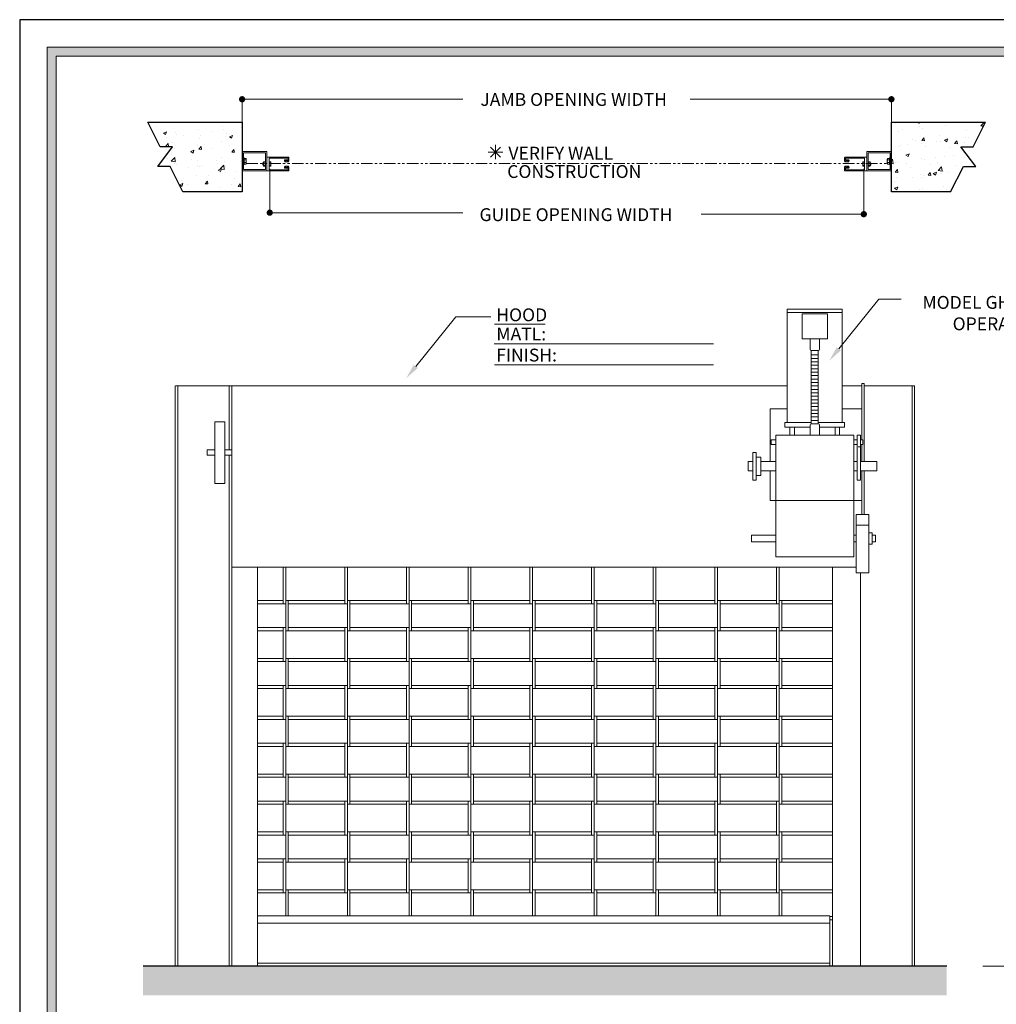
# Model space of a CAD drawing. Extents: x 323 to 706, y 149 to 551.
# Drawn here: x 327 to 433, y 279 to 386 of the extents above; entities that cross this region are included whole.
import ezdxf

# ---------------------------------------------------------------- set-up
doc = ezdxf.new("R2010")
doc.units = 0
doc.header["$MEASUREMENT"] = 0
doc.linetypes.add('PHANTOM', pattern=[2.5, 1.25, -0.25, 0.25, -0.25, 0.25, -0.25])
doc.layers.get('0').update_dxf_attribs({"lineweight": 25, "plot": 0})
for name, color, linetype, lineweight in [('bolted', 8, 'Continuous', 9), ('DIMEMSION', 3, 'Continuous', 0), ('Gate', 212, 'Continuous', 15), ('guide', 31, 'Continuous', 13), ('hatch', 1, 'Continuous', 0), ('layout box', 40, 'Continuous', 15), ('TEXT', 3, 'Continuous', 0), ('Wall & ground cut', 5, 'Continuous', 25)]:
    doc.layers.add(name, color=color, linetype=linetype, lineweight=lineweight)
doc.styles.add('ROMANS', font='romans', dxfattribs={"height": 1.25})
doc.styles.get("Standard").update_dxf_attribs({"font": 'Tw Cen MT Regular.ttf'})

# ---------------------------------------------------------------- blocks, each defined once
blk = doc.blocks.new('_Dot')
at = {"color": 0, "linetype": 'ByBlock', "lineweight": -2}
blk.add_line((-0.5, 0), (-1, 0), dxfattribs=at)
at = {"color": 0, "linetype": 'ByBlock', "const_width": 0.5}
blk.add_lwpolyline([(-0.25, 0, 1), (0.25, 0, 1)], format="xyb", close=True, dxfattribs=at)

msp = doc.modelspace()

# ---------------------------------------------------------------- hatches: boundary and pattern name
at = {"linetype": 'Continuous', "lineweight": 5}
h = msp.add_hatch(color=8, dxfattribs=at)
h.dxf.hatch_style = 1
h.set_gradient(color1=(51, 51, 51), color2=(214, 214, 214), tint=1, name='CURVED')
h.paths.add_polyline_path([(427.541312, 282.919626), (339.997591, 282.919626), (339.997591, 279.733643), (427.541312, 279.733643)])
at = {"layer": 'hatch', "linetype": 'Continuous'}
h = msp.add_hatch(dxfattribs=at)
h.set_pattern_fill('AR-CONC', color=1, scale=0.5)
h.set_pattern_definition([(50, (8.5627, 1.8678), (3.586301, -0.31376), [0.375, -4.125]), (355, (8.5627, 1.868), (-0.693757, 3.76096), [0.3, -3.3]), (100.45144, (8.8615, 1.8417), (2.892544, 3.4472), [0.3187, -3.50571]), (46.1842, (8.5627, 2.868), (5.336207, -0.827596), [0.5625, -6.1875]), (96.6356, (9.0074, 2.799), (4.67331, 4.870593), [0.47805, -5.25857]), (351.1842, (8.5627, 2.868), (4.67331, 4.87059), [0.45, -4.95]), (21, (9.0627, 2.6178), (2.984535, -2.013094), [0.375, -4.125]), (326, (9.0627, 2.618), (1.216577, 3.62575), [0.3, -3.3]), (71.45144, (9.3114, 2.45), (4.201112, 1.612656), [0.3187, -3.50571]), (37.5, (8.5627, 1.8678), (0.0607993, 1.6644693), [0, -3.26, 0, -3.35, 0, -3.3125]), (7.5, (8.5627, 1.8678), (1.315348, 1.9720586), [0, -1.91, 0, -3.185, 0, -1.2625]), (327.5, (7.4477, 1.8678), (2.6691122, -0.1127744), [0, -1.25, 0, -3.9, 0, -5.175]), (317.5, (6.9477, 1.8678), (2.915931, 0.500525), [0, -1.625, 0, -2.59, 0, -3.675])])
h.paths.add_polyline_path([(350.781252, 374.931137), (340.518583, 374.931137), (341.864437, 372.239428), (343.206078, 372.239428), (341.596109, 370.092803), (342.93775, 370.092803), (344.331083, 367.306137), (350.781252, 367.306137)])
h = msp.add_hatch(dxfattribs=at)
h.set_pattern_fill('AR-CONC', color=1, scale=0.5)
h.set_pattern_definition([(50, (13.3853, 1.8678), (3.586301, -0.31376), [0.375, -4.125]), (355, (13.3853, 1.868), (-0.693757, 3.76096), [0.3, -3.3]), (100.45144, (13.684, 1.8417), (2.892544, 3.4472), [0.3187, -3.50571]), (46.1842, (13.3853, 2.868), (5.336207, -0.827596), [0.5625, -6.1875]), (96.6356, (13.83, 2.799), (4.67331, 4.870593), [0.47805, -5.25857]), (351.1842, (13.3853, 2.868), (4.67331, 4.870593), [0.45, -4.95]), (21, (13.8853, 2.6178), (2.984535, -2.013094), [0.375, -4.125]), (326, (13.8853, 2.618), (1.216577, 3.62575), [0.3, -3.3]), (71.45144, (14.134, 2.45), (4.201112, 1.612656), [0.3187, -3.50571]), (37.5, (13.3853, 1.8678), (0.0607993, 1.6644693), [0, -3.26, 0, -3.35, 0, -3.3125]), (7.5, (13.3853, 1.8678), (1.3153477, 1.9720586), [0, -1.91, 0, -3.185, 0, -1.2625]), (327.5, (12.2703, 1.8678), (2.6691122, -0.1127744), [0, -1.25, 0, -3.9, 0, -5.175]), (317.5, (11.7703, 1.8678), (2.915931, 0.500525), [0, -1.625, 0, -2.59, 0, -3.675])])
h.paths.add_polyline_path([(421.515321, 374.931137), (421.515321, 367.306137), (427.965491, 367.306137), (429.358823, 370.092803), (430.700464, 370.092803), (429.090495, 372.239428), (430.432136, 372.239428), (431.777991, 374.931137)])
at = {"layer": 'layout box', "linetype": 'Continuous', "lineweight": 5}
h = msp.add_hatch(color=256, dxfattribs=at)
h.dxf.hatch_style = 1
h.paths.add_polyline_path([(329.553182, 383.08298), (329.553182, 226.66027), (502.348503, 226.66027), (502.348503, 227.637962), (330.530874, 227.637962), (330.530874, 382.105288), (502.348503, 382.105288), (502.348503, 383.08298)])

# ---------------------------------------------------------------- linework, layer by layer
at = {"linetype": 'Continuous'}
msp.add_lwpolyline([(570.55276, 386.08298), (326.553182, 386.08298), (326.553182, 223.66027), (570.55276, 223.66027)], close=True, dxfattribs=at)
at = {"layer": 'bolted'}
for p, q in [((350.930718, 371.018288), (350.998635, 371.018288)), ((350.930718, 370.30344), (350.998635, 370.30344)), ((350.998635, 370.30344), (350.998635, 371.018288)), ((350.998635, 370.971522), (350.998635, 370.350205)), ((351.188746, 370.971522), (350.998635, 370.971522)), ((350.998635, 370.660864), (350.998635, 370.840223)), ((350.998635, 370.816193), (351.188746, 370.816193)), ((350.998635, 370.660864), (350.998635, 370.481505)), ((350.998635, 370.505534), (351.188746, 370.505534)), ((350.998635, 370.350205), (351.188746, 370.350205)), ((351.230367, 370.893858), (351.230367, 370.42787)), ((353.093821, 370.517547), (353.093821, 370.187465)), ((353.292688, 370.57256), (353.123302, 370.57256)), ((353.292688, 370.462533), (353.123302, 370.462533)), ((353.292688, 370.242478), (353.123302, 370.242478)), ((353.882603, 370.57256), (353.712195, 370.57256)), ((353.712195, 370.462533), (353.882603, 370.462533)), ((353.712195, 370.242478), (353.882603, 370.242478)), ((353.912084, 370.517547), (353.912084, 370.187465)), ((418.384489, 370.517547), (418.384489, 370.187465)), ((418.413971, 370.57256), (418.584379, 370.57256)), ((418.584379, 370.462533), (418.413971, 370.462533)), ((418.584379, 370.242478), (418.413971, 370.242478)), ((419.003886, 370.57256), (419.173271, 370.57256)), ((419.003886, 370.462533), (419.173271, 370.462533)), ((419.003886, 370.242478), (419.173271, 370.242478)), ((419.202753, 370.517547), (419.202753, 370.187465)), ((421.066206, 370.893858), (421.066206, 370.42787)), ((421.107827, 370.971522), (421.297938, 370.971522)), ((421.297938, 370.816193), (421.107827, 370.816193)), ((421.297938, 370.505534), (421.107827, 370.505534)), ((421.297938, 370.350205), (421.107827, 370.350205)), ((421.297938, 370.30344), (421.297938, 371.018288)), ((421.365855, 371.018288), (421.297938, 371.018288)), ((421.297938, 370.971522), (421.297938, 370.350205)), ((421.297938, 370.660864), (421.297938, 370.840223)), ((421.297938, 370.660864), (421.297938, 370.481505)), ((421.365855, 370.30344), (421.297938, 370.30344)), ((353.292688, 370.132451), (353.123302, 370.132451)), ((353.712195, 370.132451), (353.882603, 370.132451)), ((418.584379, 370.132451), (418.413971, 370.132451)), ((419.003886, 370.132451), (419.173271, 370.132451))]:
    msp.add_line(p, q, dxfattribs=at)
at = {"layer": 'bolted', "lineweight": 0}
for p, q in [((353.025723, 370.479554), (353.046897, 370.442879)), ((353.046897, 370.225457), (353.025723, 370.479554)), ((353.025723, 370.262133), (353.025723, 370.479554)), ((353.025723, 370.262133), (353.046897, 370.225457)), ((353.046897, 370.442879), (353.068072, 370.479554)), ((353.068072, 370.262133), (353.046897, 370.442879)), ((353.046897, 370.225457), (353.068072, 370.262133)), ((353.068072, 370.479554), (353.089247, 370.442879)), ((353.089247, 370.225457), (353.068072, 370.479554)), ((353.068072, 370.262133), (353.089247, 370.225457)), ((353.089247, 370.442879), (353.093821, 370.450801)), ((353.093821, 370.403838), (353.089247, 370.442879)), ((419.207326, 370.442879), (419.202753, 370.450801)), ((419.202753, 370.403838), (419.207326, 370.442879)), ((419.228501, 370.479554), (419.207326, 370.442879)), ((419.207326, 370.225457), (419.228501, 370.479554)), ((419.228501, 370.262133), (419.207326, 370.225457)), ((419.249676, 370.442879), (419.228501, 370.479554)), ((419.228501, 370.262133), (419.249676, 370.442879)), ((419.249676, 370.225457), (419.228501, 370.262133)), ((419.270851, 370.479554), (419.249676, 370.442879)), ((419.249676, 370.225457), (419.270851, 370.479554)), ((419.270851, 370.262133), (419.249676, 370.225457)), ((419.270851, 370.262133), (419.270851, 370.479554)), ((353.089247, 370.225457), (353.093821, 370.233379)), ((419.207326, 370.225457), (419.202753, 370.233379))]:
    msp.add_line(p, q, dxfattribs=at)
at = {"layer": 'bolted'}
for centre, radius, start, end in [((351.137095, 370.893906), 0.093272, 303.6265305, 56.37373838), ((350.919708, 370.660864), 0.310659, 330, 30), ((351.137095, 370.427821), 0.093272, 303.6265305, 56.37373838), ((353.15989, 370.517581), 0.066069, 123.62637846, 236.37331746), ((353.313875, 370.352506), 0.220055, 150, 210), ((353.15989, 370.18743), 0.066069, 123.62637846, 236.37331746), ((353.2561, 370.517581), 0.066069, 303.6265305, 56.37373838), ((353.102115, 370.352506), 0.220055, 330, 30), ((353.2561, 370.18743), 0.066069, 303.6265305, 56.37373838), ((353.846015, 370.517581), 0.066069, 303.6265305, 56.37373838), ((353.69203, 370.352506), 0.220055, 330, 30), ((353.846015, 370.18743), 0.066069, 303.6265305, 56.37373838), ((418.450558, 370.517581), 0.066069, 123.62626162, 236.3734695), ((418.604544, 370.352506), 0.220055, 150, 210), ((418.450558, 370.18743), 0.066069, 123.62626162, 236.3734695), ((419.040473, 370.517581), 0.066069, 123.62626162, 236.3734695), ((419.194459, 370.352506), 0.220055, 150, 210), ((419.040473, 370.18743), 0.066069, 123.62626162, 236.3734695), ((419.136683, 370.517581), 0.066069, 303.62668254, 56.37362154), ((418.982698, 370.352506), 0.220055, 330, 30), ((419.136683, 370.18743), 0.066069, 303.62668254, 56.37362154), ((421.159479, 370.893906), 0.093272, 123.62626162, 236.3734695), ((421.376865, 370.660864), 0.310659, 150, 210), ((421.159479, 370.427821), 0.093272, 123.62626162, 236.3734695)]:
    msp.add_arc(centre, radius, start, end, dxfattribs=at)
at = {"layer": 'DIMEMSION'}
for p, q in [((350.781252, 374.931137), (350.781252, 377.593212)), ((351.461252, 377.413212), (374.829214, 377.413212)), ((420.835321, 377.413212), (399.577478, 377.413212)), ((421.515321, 374.931137), (421.515321, 377.593212)), ((353.790885, 369.838249), (353.790885, 364.867838)), ((418.505688, 369.838249), (418.505688, 364.704535)), ((354.470885, 365.047838), (374.829214, 365.047838)), ((417.825688, 364.884535), (400.795926, 364.884535)), ((431.481412, 282.919626), (435.365682, 282.919626))]:
    msp.add_line(p, q, dxfattribs=at)
at = {"layer": 'DIMEMSION', "color": 3, "linetype": 'PHANTOM'}
msp.add_line((351.235721, 370.394398), (421.060852, 370.394398), dxfattribs=at)
at = {"layer": 'DIMEMSION', "lineweight": 9}
msp.add_line((431.481412, 282.919626), (441.529748, 282.919626), dxfattribs=at)
at = {"layer": 'Gate', "lineweight": 15}
for p, q in [((410.164874, 342.162946), (410.164874, 354.537946)), ((410.164874, 354.537946), (416.164874, 354.537946)), ((410.164874, 354.162946), (416.164874, 354.162946)), ((416.164874, 342.162946), (416.164874, 354.537946)), ((411.789874, 351.287946), (411.789874, 354.037946)), ((411.789874, 354.037946), (414.539874, 354.037946)), ((414.539874, 351.287946), (414.539874, 354.037946)), ((411.789874, 351.287946), (414.539874, 351.287946)), ((412.664874, 350.162946), (412.664874, 351.287946)), ((413.664874, 350.162946), (413.664874, 351.287946)), ((412.789874, 342.037946), (412.789874, 350.037946)), ((412.789874, 350.037946), (413.539874, 350.037946)), ((413.539874, 342.037946), (413.539874, 350.037946)), ((413.539874, 349.537946), (412.789874, 349.537946)), ((413.539874, 349.162946), (412.789874, 349.162946)), ((413.539874, 348.787946), (412.789874, 348.787946)), ((413.539874, 348.412946), (412.789874, 348.412946)), ((413.539874, 348.037946), (412.789874, 348.037946)), ((413.539874, 347.662946), (412.789874, 347.662946)), ((413.539874, 347.287946), (412.789874, 347.287946)), ((413.539874, 346.912946), (412.789874, 346.912946)), ((413.539874, 346.537946), (412.789874, 346.537946)), ((413.539874, 346.162946), (412.789874, 346.162946)), ((413.539874, 345.787946), (412.789874, 345.787946)), ((418.289874, 340.287946), (418.289874, 346.412946)), ((418.539874, 346.412946), (418.289874, 346.412946)), ((418.539874, 337.912946), (418.539874, 346.412946)), ((413.539874, 345.412946), (412.789874, 345.412946)), ((413.539874, 345.037946), (412.789874, 345.037946)), ((413.539874, 344.662946), (412.789874, 344.662946)), ((408.289874, 343.662946), (408.289874, 337.912946)), ((410.164874, 343.662946), (408.289874, 343.662946)), ((413.539874, 344.287946), (412.789874, 344.287946)), ((413.539874, 343.912946), (412.789874, 343.912946)), ((413.539874, 343.537946), (412.789874, 343.537946)), ((418.289874, 343.662946), (416.164874, 343.662946)), ((418.289874, 340.287946), (418.289874, 343.662946)), ((413.539874, 343.162946), (412.789874, 343.162946)), ((413.539874, 342.787946), (412.789874, 342.787946)), ((413.539874, 342.412946), (412.789874, 342.412946)), ((409.914874, 342.162946), (412.789874, 342.162946)), ((409.914874, 341.662946), (409.914874, 342.162946)), ((409.914874, 341.662946), (412.664874, 341.662946)), ((410.45303, 341.662946), (410.45303, 340.787946)), ((410.95303, 341.662946), (410.95303, 340.787946)), ((412.664874, 341.912946), (412.664874, 340.787946)), ((412.789874, 342.037946), (413.539874, 342.037946)), ((413.539874, 342.162946), (416.414874, 342.162946)), ((413.664874, 341.912946), (413.664874, 340.787946)), ((413.664874, 341.662946), (416.414874, 341.662946)), ((415.376717, 341.662946), (415.376717, 340.787946)), ((415.876717, 341.662946), (415.876717, 340.787946)), ((416.414874, 341.662946), (416.414874, 342.162946)), ((408.414874, 340.287946), (408.914874, 340.287946)), ((408.414874, 339.787946), (408.414874, 340.287946)), ((408.914874, 327.537946), (408.914874, 340.787946)), ((408.914874, 340.787946), (417.414874, 340.787946)), ((417.414874, 327.537946), (417.414874, 340.787946)), ((417.414874, 340.287946), (417.789874, 340.287946)), ((417.789874, 335.912946), (417.789874, 340.787946)), ((417.789874, 340.787946), (418.164874, 340.787946)), ((418.164874, 335.912946), (418.164874, 340.787946)), ((418.164874, 340.287946), (418.414874, 340.287946)), ((418.414874, 339.787946), (418.414874, 340.287946)), ((408.414874, 339.787946), (408.914874, 339.787946)), ((417.414874, 339.787946), (417.789874, 339.787946)), ((418.164874, 339.787946), (418.414874, 339.787946)), ((418.289874, 337.912946), (418.289874, 339.787946)), ((418.289874, 337.912946), (418.289874, 339.787946)), ((406.414874, 335.912946), (406.414874, 338.912946)), ((406.789874, 338.912946), (406.414874, 338.912946)), ((406.789874, 335.912946), (406.789874, 338.912946)), ((406.789874, 338.412946), (407.289874, 338.412946)), ((407.289874, 336.412946), (407.289874, 338.412946)), ((405.914874, 337.912946), (406.414874, 337.912946)), ((405.914874, 336.912946), (405.914874, 337.912946)), ((407.289874, 337.912946), (408.914874, 337.912946)), ((417.414874, 337.912946), (417.789874, 337.912946)), ((418.164874, 337.912946), (419.914874, 337.912946)), ((419.914874, 336.912946), (419.914874, 337.912946)), ((405.914874, 336.912946), (406.414874, 336.912946)), ((406.789874, 335.912946), (406.414874, 335.912946)), ((406.789874, 336.412946), (407.289874, 336.412946)), ((407.289874, 336.912946), (408.914874, 336.912946)), ((408.289874, 336.912946), (408.289874, 333.662946)), ((417.414874, 336.912946), (417.789874, 336.912946)), ((417.789874, 335.912946), (418.164874, 335.912946)), ((418.164874, 336.912946), (419.914874, 336.912946)), ((418.289874, 333.662946), (418.289874, 336.912946)), ((418.289874, 332.162946), (418.289874, 336.912946)), ((418.539874, 332.162946), (418.539874, 336.912946)), ((408.289874, 333.662946), (418.289874, 333.662946)), ((417.664874, 325.787946), (417.664874, 332.162946)), ((417.664874, 332.162946), (419.039874, 332.162946)), ((419.039874, 325.787946), (419.039874, 332.162946)), ((417.664874, 331.00286), (419.039874, 331.00286)), ((406.289874, 329.912946), (408.914874, 329.912946)), ((406.289874, 329.162946), (406.289874, 329.912946)), ((417.664874, 329.912946), (417.414874, 329.912946)), ((419.039874, 330.162946), (419.414874, 330.162946)), ((419.414874, 328.912946), (419.414874, 330.162946)), ((419.414874, 329.912946), (419.789874, 329.912946)), ((419.789874, 329.162946), (419.789874, 329.912946)), ((406.289874, 329.162946), (408.914874, 329.162946)), ((417.664874, 329.162946), (417.414874, 329.162946)), ((419.039874, 328.912946), (419.414874, 328.912946)), ((419.414874, 329.162946), (419.789874, 329.162946)), ((408.914874, 327.537946), (417.414874, 327.537946)), ((419.039874, 325.787946), (417.664874, 325.787946))]:
    msp.add_line(p, q, dxfattribs=at)
at = {"layer": 'Gate'}
for p, q in [((343.499029, 282.919626), (343.499029, 346.166387)), ((410.164874, 346.169403), (343.516529, 346.183887)), ((343.779029, 282.919626), (343.779029, 346.183887)), ((349.379029, 339.183887), (349.379029, 346.183887)), ((349.659029, 346.183887), (349.659029, 282.919626)), ((418.289874, 346.167637), (416.164874, 346.168099)), ((424.039874, 346.166387), (418.539874, 346.167583)), ((423.759874, 282.919626), (423.759874, 346.183887)), ((424.039874, 282.919626), (424.039874, 346.166387)), ((347.795031, 339.183887), (346.978851, 339.183887)), ((346.978851, 338.623887), (346.978851, 339.183887)), ((349.659029, 339.183887), (348.915031, 339.183887)), ((347.795031, 338.623887), (346.978851, 338.623887)), ((349.659029, 338.623887), (348.915031, 338.623887)), ((349.379029, 282.919626), (349.379029, 338.623887)), ((417.664874, 326.408974), (349.659029, 326.408974)), ((352.459029, 282.919626), (352.459029, 326.408974)), ((415.079874, 282.919626), (415.079874, 326.408974)), ((418.159874, 282.919626), (418.159874, 325.787946)), ((414.799874, 282.919626), (414.799874, 288.408746)), ((415.079874, 288.341546), (414.799874, 288.341546)), ((415.079874, 287.991546), (414.799874, 287.991546)), ((414.799874, 283.234346), (352.459029, 283.234346))]:
    msp.add_line(p, q, dxfattribs=at)
at = {"layer": 'Gate', "lineweight": 9}
msp.add_line((418.159874, 339.537723), (417.879874, 339.537723), dxfattribs=at)
at = {"layer": 'Gate', "lineweight": 0}
for p, q in [((355.250594, 322.425707), (355.250594, 326.408974)), ((355.530594, 326.408974), (355.530594, 322.425707)), ((361.970594, 322.425707), (361.970594, 326.408974)), ((362.250594, 326.408974), (362.250594, 322.425707)), ((368.690594, 322.425707), (368.690594, 326.408974)), ((368.970594, 326.408974), (368.970594, 322.425707)), ((375.410594, 322.425707), (375.410594, 326.408974)), ((375.690594, 326.408974), (375.690594, 322.425707)), ((382.130594, 322.425707), (382.130594, 326.408974)), ((382.410594, 326.408974), (382.410594, 322.425707)), ((388.850594, 322.425707), (388.850594, 326.408974)), ((389.130594, 326.408974), (389.130594, 322.425707)), ((395.570594, 322.425707), (395.570594, 326.408974)), ((395.850594, 326.408974), (395.850594, 322.425707)), ((402.290594, 322.425707), (402.290594, 326.408974)), ((402.570594, 326.408974), (402.570594, 322.425707)), ((409.010594, 322.425707), (409.010594, 326.408974)), ((409.290594, 326.408974), (409.290594, 322.425707)), ((352.459029, 322.775707), (355.250594, 322.775707)), ((352.459029, 322.425707), (355.530594, 322.425707)), ((355.530594, 322.425707), (355.250594, 322.425707)), ((355.530594, 322.775707), (361.970594, 322.775707)), ((355.810594, 322.425707), (362.250594, 322.425707)), ((362.250594, 322.425707), (361.970594, 322.425707)), ((362.250594, 322.775707), (368.690594, 322.775707)), ((362.530594, 322.425707), (368.970594, 322.425707)), ((368.970594, 322.425707), (368.690594, 322.425707)), ((368.970594, 322.775707), (375.410594, 322.775707)), ((369.250594, 322.425707), (375.690594, 322.425707)), ((375.690594, 322.425707), (375.410594, 322.425707)), ((375.690594, 322.775707), (382.130594, 322.775707)), ((375.970594, 322.425707), (382.410594, 322.425707)), ((382.410594, 322.425707), (382.130594, 322.425707)), ((382.410594, 322.775707), (388.850594, 322.775707)), ((382.690594, 322.425707), (389.130594, 322.425707)), ((389.130594, 322.425707), (388.850594, 322.425707)), ((389.261239, 322.775707), (395.570594, 322.775707)), ((389.410594, 322.425707), (395.850594, 322.425707)), ((395.850594, 322.425707), (395.570594, 322.425707)), ((395.850594, 322.775707), (402.290594, 322.775707)), ((396.130594, 322.425707), (402.570594, 322.425707)), ((402.570594, 322.425707), (402.290594, 322.425707)), ((402.570594, 322.775707), (409.010594, 322.775707)), ((402.850594, 322.425707), (409.290594, 322.425707)), ((409.290594, 322.425707), (409.010594, 322.425707)), ((409.290594, 322.775707), (415.079874, 322.775707)), ((409.570594, 322.425707), (415.079874, 322.425707)), ((352.459029, 319.832907), (355.530594, 319.832907)), ((355.810594, 319.832907), (362.250594, 319.832907)), ((362.530594, 319.832907), (368.970594, 319.832907)), ((369.250594, 319.832907), (375.690594, 319.832907)), ((375.970594, 319.832907), (382.410594, 319.832907)), ((382.690594, 319.832907), (389.130594, 319.832907)), ((389.410594, 319.832907), (395.850594, 319.832907)), ((396.130594, 319.832907), (402.570594, 319.832907)), ((402.850594, 319.832907), (409.290594, 319.832907)), ((409.570594, 319.832907), (415.079874, 319.832907)), ((352.459029, 319.482907), (355.250594, 319.482907)), ((355.530594, 319.482907), (361.970594, 319.482907)), ((362.250594, 319.482907), (368.690594, 319.482907)), ((368.970594, 319.482907), (375.410594, 319.482907)), ((375.690594, 319.482907), (382.130594, 319.482907)), ((382.410594, 319.482907), (388.850594, 319.482907)), ((389.130594, 319.482907), (395.570594, 319.482907)), ((395.850594, 319.482907), (402.290594, 319.482907)), ((402.570594, 319.482907), (409.010594, 319.482907)), ((409.290594, 319.482907), (415.079874, 319.482907)), ((352.459029, 316.472907), (355.250594, 316.472907)), ((352.459029, 316.122907), (355.530594, 316.122907)), ((355.530594, 316.472907), (361.970594, 316.472907)), ((355.810594, 316.122907), (362.250594, 316.122907)), ((362.250594, 316.472907), (368.690594, 316.472907)), ((362.530594, 316.122907), (368.970594, 316.122907)), ((368.970594, 316.472907), (375.410594, 316.472907)), ((369.250594, 316.122907), (375.690594, 316.122907)), ((375.690594, 316.472907), (382.130594, 316.472907)), ((375.970594, 316.122907), (382.410594, 316.122907)), ((382.410594, 316.472907), (388.850594, 316.472907)), ((382.690594, 316.122907), (389.130594, 316.122907)), ((389.261239, 316.472907), (395.570594, 316.472907)), ((389.410594, 316.122907), (395.850594, 316.122907)), ((395.850594, 316.472907), (402.290594, 316.472907)), ((396.130594, 316.122907), (402.570594, 316.122907)), ((402.570594, 316.472907), (409.010594, 316.472907)), ((402.850594, 316.122907), (409.290594, 316.122907)), ((409.290594, 316.472907), (415.079874, 316.472907)), ((409.570594, 316.122907), (415.079874, 316.122907)), ((352.459029, 313.530107), (355.530594, 313.530107)), ((355.810594, 313.530107), (362.250594, 313.530107)), ((362.530594, 313.530107), (368.970594, 313.530107)), ((369.250594, 313.530107), (375.690594, 313.530107)), ((375.970594, 313.530107), (382.410594, 313.530107)), ((382.690594, 313.530107), (389.130594, 313.530107)), ((389.410594, 313.530107), (395.850594, 313.530107)), ((396.130594, 313.530107), (402.570594, 313.530107)), ((402.850594, 313.530107), (409.290594, 313.530107)), ((409.570594, 313.530107), (415.079874, 313.530107)), ((352.459029, 313.180107), (355.250594, 313.180107)), ((355.530594, 313.180107), (361.970594, 313.180107)), ((362.250594, 313.180107), (368.690594, 313.180107)), ((368.970594, 313.180107), (375.410594, 313.180107)), ((375.690594, 313.180107), (382.130594, 313.180107)), ((382.410594, 313.180107), (388.850594, 313.180107)), ((389.130594, 313.180107), (395.570594, 313.180107)), ((395.850594, 313.180107), (402.290594, 313.180107)), ((402.570594, 313.180107), (409.010594, 313.180107)), ((409.290594, 313.180107), (415.079874, 313.180107)), ((352.459029, 310.170107), (355.250594, 310.170107)), ((355.530594, 310.170107), (361.970594, 310.170107)), ((362.250594, 310.170107), (368.690594, 310.170107)), ((368.970594, 310.170107), (375.410594, 310.170107)), ((375.690594, 310.170107), (382.130594, 310.170107)), ((382.410594, 310.170107), (388.850594, 310.170107)), ((389.261239, 310.170107), (395.570594, 310.170107)), ((395.850594, 310.170107), (402.290594, 310.170107)), ((402.570594, 310.170107), (409.010594, 310.170107)), ((409.290594, 310.170107), (415.079874, 310.170107)), ((352.459029, 309.820107), (355.530594, 309.820107)), ((355.810594, 309.820107), (362.250594, 309.820107)), ((362.530594, 309.820107), (368.970594, 309.820107)), ((369.250594, 309.820107), (375.690594, 309.820107)), ((375.970594, 309.820107), (382.410594, 309.820107)), ((382.690594, 309.820107), (389.130594, 309.820107)), ((389.410594, 309.820107), (395.850594, 309.820107)), ((396.130594, 309.820107), (402.570594, 309.820107)), ((402.850594, 309.820107), (409.290594, 309.820107)), ((409.570594, 309.820107), (415.079874, 309.820107)), ((352.459029, 307.227307), (355.530594, 307.227307)), ((355.810594, 307.227307), (362.250594, 307.227307)), ((362.530594, 307.227307), (368.970594, 307.227307)), ((369.250594, 307.227307), (375.690594, 307.227307)), ((375.970594, 307.227307), (382.410594, 307.227307)), ((382.690594, 307.227307), (389.130594, 307.227307)), ((389.410594, 307.227307), (395.850594, 307.227307)), ((396.130594, 307.227307), (402.570594, 307.227307)), ((402.850594, 307.227307), (409.290594, 307.227307)), ((409.570594, 307.227307), (415.079874, 307.227307)), ((352.459029, 306.877307), (355.250594, 306.877307)), ((355.530594, 306.877307), (361.970594, 306.877307)), ((362.250594, 306.877307), (368.690594, 306.877307)), ((368.970594, 306.877307), (375.410594, 306.877307)), ((375.690594, 306.877307), (382.130594, 306.877307)), ((382.410594, 306.877307), (388.850594, 306.877307)), ((389.130594, 306.877307), (395.570594, 306.877307)), ((395.850594, 306.877307), (402.290594, 306.877307)), ((402.570594, 306.877307), (409.010594, 306.877307)), ((409.290594, 306.877307), (415.079874, 306.877307)), ((352.459029, 303.867307), (355.250594, 303.867307)), ((355.530594, 303.867307), (361.970594, 303.867307)), ((362.250594, 303.867307), (368.690594, 303.867307)), ((368.970594, 303.867307), (375.410594, 303.867307)), ((375.690594, 303.867307), (382.130594, 303.867307)), ((382.410594, 303.867307), (388.850594, 303.867307)), ((389.261239, 303.867307), (395.570594, 303.867307)), ((395.850594, 303.867307), (402.290594, 303.867307)), ((402.570594, 303.867307), (409.010594, 303.867307)), ((409.290594, 303.867307), (415.079874, 303.867307)), ((352.459029, 303.517307), (355.530594, 303.517307)), ((355.810594, 303.517307), (362.250594, 303.517307)), ((362.530594, 303.517307), (368.970594, 303.517307)), ((369.250594, 303.517307), (375.690594, 303.517307)), ((375.970594, 303.517307), (382.410594, 303.517307)), ((382.690594, 303.517307), (389.130594, 303.517307)), ((389.410594, 303.517307), (395.850594, 303.517307)), ((396.130594, 303.517307), (402.570594, 303.517307)), ((402.850594, 303.517307), (409.290594, 303.517307)), ((409.570594, 303.517307), (415.079874, 303.517307)), ((352.459029, 300.924507), (355.530594, 300.924507)), ((352.459029, 300.574507), (355.250594, 300.574507)), ((355.530594, 300.574507), (361.970594, 300.574507)), ((355.810594, 300.924507), (362.250594, 300.924507)), ((362.250594, 300.574507), (368.690594, 300.574507)), ((362.530594, 300.924507), (368.970594, 300.924507)), ((368.970594, 300.574507), (375.410594, 300.574507)), ((369.250594, 300.924507), (375.690594, 300.924507)), ((375.690594, 300.574507), (382.130594, 300.574507)), ((375.970594, 300.924507), (382.410594, 300.924507)), ((382.410594, 300.574507), (388.850594, 300.574507)), ((382.690594, 300.924507), (389.130594, 300.924507)), ((389.130594, 300.574507), (395.570594, 300.574507)), ((389.410594, 300.924507), (395.850594, 300.924507)), ((395.850594, 300.574507), (402.290594, 300.574507)), ((396.130594, 300.924507), (402.570594, 300.924507)), ((402.570594, 300.574507), (409.010594, 300.574507)), ((402.850594, 300.924507), (409.290594, 300.924507)), ((409.290594, 300.574507), (415.079874, 300.574507)), ((409.570594, 300.924507), (415.079874, 300.924507)), ((352.459029, 297.564507), (355.250594, 297.564507)), ((355.530594, 297.564507), (361.970594, 297.564507)), ((362.250594, 297.564507), (368.690594, 297.564507)), ((368.970594, 297.564507), (375.410594, 297.564507)), ((375.690594, 297.564507), (382.130594, 297.564507)), ((382.410594, 297.564507), (388.850594, 297.564507)), ((389.261239, 297.564507), (395.570594, 297.564507)), ((395.850594, 297.564507), (402.290594, 297.564507)), ((402.570594, 297.564507), (409.010594, 297.564507)), ((409.290594, 297.564507), (415.079874, 297.564507)), ((352.459029, 297.214507), (355.530594, 297.214507)), ((355.810594, 297.214507), (362.250594, 297.214507)), ((362.530594, 297.214507), (368.970594, 297.214507)), ((369.250594, 297.214507), (375.690594, 297.214507)), ((375.970594, 297.214507), (382.410594, 297.214507)), ((382.690594, 297.214507), (389.130594, 297.214507)), ((389.410594, 297.214507), (395.850594, 297.214507)), ((396.130594, 297.214507), (402.570594, 297.214507)), ((402.850594, 297.214507), (409.290594, 297.214507)), ((409.570594, 297.214507), (415.079874, 297.214507)), ((352.459029, 294.621707), (355.530594, 294.621707)), ((352.459029, 294.271707), (355.250594, 294.271707)), ((355.530594, 294.271707), (361.970594, 294.271707)), ((355.810594, 294.621707), (362.250594, 294.621707)), ((362.250594, 294.271707), (368.690594, 294.271707)), ((362.530594, 294.621707), (368.970594, 294.621707)), ((368.970594, 294.271707), (375.410594, 294.271707)), ((369.250594, 294.621707), (375.690594, 294.621707)), ((375.690594, 294.271707), (382.130594, 294.271707)), ((375.970594, 294.621707), (382.410594, 294.621707)), ((382.410594, 294.271707), (388.850594, 294.271707)), ((382.690594, 294.621707), (389.130594, 294.621707)), ((389.130594, 294.271707), (395.570594, 294.271707)), ((389.410594, 294.621707), (395.850594, 294.621707)), ((395.850594, 294.271707), (402.290594, 294.271707)), ((396.130594, 294.621707), (402.570594, 294.621707)), ((402.570594, 294.271707), (409.010594, 294.271707)), ((402.850594, 294.621707), (409.290594, 294.621707)), ((409.290594, 294.271707), (415.079874, 294.271707)), ((409.570594, 294.621707), (415.079874, 294.621707)), ((352.459029, 291.261707), (355.250594, 291.261707)), ((352.459029, 290.911707), (355.530594, 290.911707)), ((355.530594, 291.261707), (361.970594, 291.261707)), ((355.810594, 290.911707), (362.250594, 290.911707)), ((362.250594, 291.261707), (368.690594, 291.261707)), ((362.530594, 290.911707), (368.970594, 290.911707)), ((368.970594, 291.261707), (375.410594, 291.261707)), ((369.250594, 290.911707), (375.690594, 290.911707)), ((375.690594, 291.261707), (382.130594, 291.261707)), ((375.970594, 290.911707), (382.410594, 290.911707)), ((382.410594, 291.261707), (388.850594, 291.261707)), ((382.690594, 290.911707), (389.130594, 290.911707)), ((389.261239, 291.261707), (395.570594, 291.261707)), ((389.410594, 290.911707), (395.850594, 290.911707)), ((395.850594, 291.261707), (402.290594, 291.261707)), ((396.130594, 290.911707), (402.570594, 290.911707)), ((402.570594, 291.261707), (409.010594, 291.261707)), ((402.850594, 290.911707), (409.290594, 290.911707)), ((409.290594, 291.261707), (415.079874, 291.261707)), ((409.570594, 290.911707), (415.079874, 290.911707)), ((414.799874, 288.408746), (352.459029, 288.408746)), ((414.799874, 287.609066), (352.459029, 287.609066))]:
    msp.add_line(p, q, dxfattribs=at)
at = {"layer": 'Gate'}
msp.add_lwpolyline([(347.795031, 335.543887), (347.795031, 342.263887), (348.915031, 342.263887), (348.915031, 335.543887)], close=True, dxfattribs=at)
at = {"layer": 'Gate', "lineweight": 0}
for points in [[(355.530594, 319.482907), (355.530594, 322.775707), (355.810594, 322.775707), (355.810594, 319.482907)], [(362.250594, 319.482907), (362.250594, 322.775707), (362.530594, 322.775707), (362.530594, 319.482907)], [(368.970594, 319.482907), (368.970594, 322.775707), (369.250594, 322.775707), (369.250594, 319.482907)], [(375.690594, 319.482907), (375.690594, 322.775707), (375.970594, 322.775707), (375.970594, 319.482907)], [(382.410594, 319.482907), (382.410594, 322.775707), (382.690594, 322.775707), (382.690594, 319.482907)], [(389.130594, 319.482907), (389.130594, 322.775707), (389.410594, 322.775707), (389.410594, 319.482907)], [(395.850594, 319.482907), (395.850594, 322.775707), (396.130594, 322.775707), (396.130594, 319.482907)], [(402.570594, 319.482907), (402.570594, 322.775707), (402.850594, 322.775707), (402.850594, 319.482907)], [(409.290594, 319.482907), (409.290594, 322.775707), (409.570594, 322.775707), (409.570594, 319.482907)], [(355.530594, 313.180107), (355.530594, 316.472907), (355.810594, 316.472907), (355.810594, 313.180107)], [(362.250594, 313.180107), (362.250594, 316.472907), (362.530594, 316.472907), (362.530594, 313.180107)], [(368.970594, 313.180107), (368.970594, 316.472907), (369.250594, 316.472907), (369.250594, 313.180107)], [(375.690594, 313.180107), (375.690594, 316.472907), (375.970594, 316.472907), (375.970594, 313.180107)], [(382.410594, 313.180107), (382.410594, 316.472907), (382.690594, 316.472907), (382.690594, 313.180107)], [(389.130594, 313.180107), (389.130594, 316.472907), (389.410594, 316.472907), (389.410594, 313.180107)], [(395.850594, 313.180107), (395.850594, 316.472907), (396.130594, 316.472907), (396.130594, 313.180107)], [(402.570594, 313.180107), (402.570594, 316.472907), (402.850594, 316.472907), (402.850594, 313.180107)], [(409.290594, 313.180107), (409.290594, 316.472907), (409.570594, 316.472907), (409.570594, 313.180107)], [(355.530594, 306.877307), (355.530594, 310.170107), (355.810594, 310.170107), (355.810594, 306.877307)], [(362.250594, 306.877307), (362.250594, 310.170107), (362.530594, 310.170107), (362.530594, 306.877307)], [(368.970594, 306.877307), (368.970594, 310.170107), (369.250594, 310.170107), (369.250594, 306.877307)], [(375.690594, 306.877307), (375.690594, 310.170107), (375.970594, 310.170107), (375.970594, 306.877307)], [(382.410594, 306.877307), (382.410594, 310.170107), (382.690594, 310.170107), (382.690594, 306.877307)], [(389.130594, 306.877307), (389.130594, 310.170107), (389.410594, 310.170107), (389.410594, 306.877307)], [(395.850594, 306.877307), (395.850594, 310.170107), (396.130594, 310.170107), (396.130594, 306.877307)], [(402.570594, 306.877307), (402.570594, 310.170107), (402.850594, 310.170107), (402.850594, 306.877307)], [(409.290594, 306.877307), (409.290594, 310.170107), (409.570594, 310.170107), (409.570594, 306.877307)], [(355.530594, 300.574507), (355.530594, 303.867307), (355.810594, 303.867307), (355.810594, 300.574507)], [(362.250594, 300.574507), (362.250594, 303.867307), (362.530594, 303.867307), (362.530594, 300.574507)], [(368.970594, 300.574507), (368.970594, 303.867307), (369.250594, 303.867307), (369.250594, 300.574507)], [(375.690594, 300.574507), (375.690594, 303.867307), (375.970594, 303.867307), (375.970594, 300.574507)], [(382.410594, 300.574507), (382.410594, 303.867307), (382.690594, 303.867307), (382.690594, 300.574507)], [(389.130594, 300.574507), (389.130594, 303.867307), (389.410594, 303.867307), (389.410594, 300.574507)], [(395.850594, 300.574507), (395.850594, 303.867307), (396.130594, 303.867307), (396.130594, 300.574507)], [(402.570594, 300.574507), (402.570594, 303.867307), (402.850594, 303.867307), (402.850594, 300.574507)], [(409.290594, 300.574507), (409.290594, 303.867307), (409.570594, 303.867307), (409.570594, 300.574507)], [(355.530594, 294.271707), (355.530594, 297.564507), (355.810594, 297.564507), (355.810594, 294.271707)], [(362.250594, 294.271707), (362.250594, 297.564507), (362.530594, 297.564507), (362.530594, 294.271707)], [(368.970594, 294.271707), (368.970594, 297.564507), (369.250594, 297.564507), (369.250594, 294.271707)], [(375.690594, 294.271707), (375.690594, 297.564507), (375.970594, 297.564507), (375.970594, 294.271707)], [(382.410594, 294.271707), (382.410594, 297.564507), (382.690594, 297.564507), (382.690594, 294.271707)], [(389.130594, 294.271707), (389.130594, 297.564507), (389.410594, 297.564507), (389.410594, 294.271707)], [(395.850594, 294.271707), (395.850594, 297.564507), (396.130594, 297.564507), (396.130594, 294.271707)], [(402.570594, 294.271707), (402.570594, 297.564507), (402.850594, 297.564507), (402.850594, 294.271707)], [(409.290594, 294.271707), (409.290594, 297.564507), (409.570594, 297.564507), (409.570594, 294.271707)], [(355.530594, 288.408746), (355.530594, 291.261707), (355.810594, 291.261707), (355.810594, 288.408746)], [(362.250594, 288.408746), (362.250594, 291.261707), (362.530594, 291.261707), (362.530594, 288.408746)], [(368.970594, 288.408746), (368.970594, 291.261707), (369.250594, 291.261707), (369.250594, 288.408746)], [(375.690594, 288.408746), (375.690594, 291.261707), (375.970594, 291.261707), (375.970594, 288.408746)], [(382.410594, 288.408746), (382.410594, 291.261707), (382.690594, 291.261707), (382.690594, 288.408746)], [(389.130594, 288.408746), (389.130594, 291.261707), (389.410594, 291.261707), (389.410594, 288.408746)], [(395.850594, 288.408746), (395.850594, 291.261707), (396.130594, 291.261707), (396.130594, 288.408746)], [(402.570594, 288.408746), (402.570594, 291.261707), (402.850594, 291.261707), (402.850594, 288.408746)], [(409.290594, 288.408746), (409.290594, 291.261707), (409.570594, 291.261707), (409.570594, 288.408746)]]:
    msp.add_lwpolyline(points, dxfattribs=at)
for points in [[(355.250594, 316.122907), (355.250594, 319.832907), (355.530594, 319.832907), (355.530594, 316.122907)], [(361.970594, 316.122907), (361.970594, 319.832907), (362.250594, 319.832907), (362.250594, 316.122907)], [(368.690594, 316.122907), (368.690594, 319.832907), (368.970594, 319.832907), (368.970594, 316.122907)], [(375.410594, 316.122907), (375.410594, 319.832907), (375.690594, 319.832907), (375.690594, 316.122907)], [(382.130594, 316.122907), (382.130594, 319.832907), (382.410594, 319.832907), (382.410594, 316.122907)], [(388.850594, 316.122907), (388.850594, 319.832907), (389.130594, 319.832907), (389.130594, 316.122907)], [(395.570594, 316.122907), (395.570594, 319.832907), (395.850594, 319.832907), (395.850594, 316.122907)], [(402.290594, 316.122907), (402.290594, 319.832907), (402.570594, 319.832907), (402.570594, 316.122907)], [(409.010594, 316.122907), (409.010594, 319.832907), (409.290594, 319.832907), (409.290594, 316.122907)], [(355.250594, 309.820107), (355.250594, 313.530107), (355.530594, 313.530107), (355.530594, 309.820107)], [(361.970594, 309.820107), (361.970594, 313.530107), (362.250594, 313.530107), (362.250594, 309.820107)], [(368.690594, 309.820107), (368.690594, 313.530107), (368.970594, 313.530107), (368.970594, 309.820107)], [(375.410594, 309.820107), (375.410594, 313.530107), (375.690594, 313.530107), (375.690594, 309.820107)], [(382.130594, 309.820107), (382.130594, 313.530107), (382.410594, 313.530107), (382.410594, 309.820107)], [(388.850594, 309.820107), (388.850594, 313.530107), (389.130594, 313.530107), (389.130594, 309.820107)], [(395.570594, 309.820107), (395.570594, 313.530107), (395.850594, 313.530107), (395.850594, 309.820107)], [(402.290594, 309.820107), (402.290594, 313.530107), (402.570594, 313.530107), (402.570594, 309.820107)], [(409.010594, 309.820107), (409.010594, 313.530107), (409.290594, 313.530107), (409.290594, 309.820107)], [(355.250594, 303.517307), (355.250594, 307.227307), (355.530594, 307.227307), (355.530594, 303.517307)], [(361.970594, 303.517307), (361.970594, 307.227307), (362.250594, 307.227307), (362.250594, 303.517307)], [(368.690594, 303.517307), (368.690594, 307.227307), (368.970594, 307.227307), (368.970594, 303.517307)], [(375.410594, 303.517307), (375.410594, 307.227307), (375.690594, 307.227307), (375.690594, 303.517307)], [(382.130594, 303.517307), (382.130594, 307.227307), (382.410594, 307.227307), (382.410594, 303.517307)], [(388.850594, 303.517307), (388.850594, 307.227307), (389.130594, 307.227307), (389.130594, 303.517307)], [(395.570594, 303.517307), (395.570594, 307.227307), (395.850594, 307.227307), (395.850594, 303.517307)], [(402.290594, 303.517307), (402.290594, 307.227307), (402.570594, 307.227307), (402.570594, 303.517307)], [(409.010594, 303.517307), (409.010594, 307.227307), (409.290594, 307.227307), (409.290594, 303.517307)], [(355.250594, 297.214507), (355.250594, 300.924507), (355.530594, 300.924507), (355.530594, 297.214507)], [(361.970594, 297.214507), (361.970594, 300.924507), (362.250594, 300.924507), (362.250594, 297.214507)], [(368.690594, 297.214507), (368.690594, 300.924507), (368.970594, 300.924507), (368.970594, 297.214507)], [(375.410594, 297.214507), (375.410594, 300.924507), (375.690594, 300.924507), (375.690594, 297.214507)], [(382.130594, 297.214507), (382.130594, 300.924507), (382.410594, 300.924507), (382.410594, 297.214507)], [(388.850594, 297.214507), (388.850594, 300.924507), (389.130594, 300.924507), (389.130594, 297.214507)], [(395.570594, 297.214507), (395.570594, 300.924507), (395.850594, 300.924507), (395.850594, 297.214507)], [(402.290594, 297.214507), (402.290594, 300.924507), (402.570594, 300.924507), (402.570594, 297.214507)], [(409.010594, 297.214507), (409.010594, 300.924507), (409.290594, 300.924507), (409.290594, 297.214507)], [(355.250594, 290.911707), (355.250594, 294.621707), (355.530594, 294.621707), (355.530594, 290.911707)], [(361.970594, 290.911707), (361.970594, 294.621707), (362.250594, 294.621707), (362.250594, 290.911707)], [(368.690594, 290.911707), (368.690594, 294.621707), (368.970594, 294.621707), (368.970594, 290.911707)], [(375.410594, 290.911707), (375.410594, 294.621707), (375.690594, 294.621707), (375.690594, 290.911707)], [(382.130594, 290.911707), (382.130594, 294.621707), (382.410594, 294.621707), (382.410594, 290.911707)], [(388.850594, 290.911707), (388.850594, 294.621707), (389.130594, 294.621707), (389.130594, 290.911707)], [(395.570594, 290.911707), (395.570594, 294.621707), (395.850594, 294.621707), (395.850594, 290.911707)], [(402.290594, 290.911707), (402.290594, 294.621707), (402.570594, 294.621707), (402.570594, 290.911707)], [(409.010594, 290.911707), (409.010594, 294.621707), (409.290594, 294.621707), (409.290594, 290.911707)]]:
    msp.add_lwpolyline(points, close=True, dxfattribs=at)
at = {"layer": 'Gate', "lineweight": 15}
for centre, start, end in [((412.789874, 350.162946), 180, 270), ((413.539874, 350.162946), 270, 0), ((412.789874, 341.912946), 90, 180), ((413.539874, 341.912946), 360, 90)]:
    msp.add_arc(centre, 0.125, start, end, dxfattribs=at)
at = {"layer": 'guide'}
for p, q in [((350.781252, 371.707124), (353.471635, 371.707124)), ((350.930718, 371.557658), (350.930718, 369.76407)), ((353.322169, 371.557658), (350.930718, 371.557658)), ((353.322169, 369.76407), (353.322169, 371.557658)), ((353.471635, 371.707124), (353.471635, 369.614604)), ((353.471635, 371.707124), (353.471635, 369.614604)), ((418.824938, 371.707124), (418.824938, 369.614604)), ((418.824938, 371.707124), (418.824938, 369.614604)), ((421.515321, 371.707124), (418.824938, 371.707124)), ((418.974404, 369.76407), (418.974404, 371.557658)), ((418.974404, 371.557658), (421.365855, 371.557658)), ((421.365855, 371.557658), (421.365855, 369.76407)), ((353.471635, 369.614604), (350.781252, 369.614604)), ((350.930718, 369.76407), (353.322169, 369.76407)), ((418.824938, 369.614604), (421.515321, 369.614604)), ((421.365855, 369.76407), (418.974404, 369.76407))]:
    msp.add_line(p, q, dxfattribs=at)
at = {"layer": 'guide', "lineweight": 9}
for p, q in [((355.847213, 371.087654), (353.471635, 371.087654)), ((353.712195, 369.704626), (353.712195, 370.997632)), ((355.787019, 370.997632), (353.712195, 370.997632)), ((355.42618, 370.648953), (355.524568, 370.648953)), ((355.42618, 370.603848), (355.42618, 370.648953)), ((355.832123, 370.588813), (355.441215, 370.588813)), ((355.469984, 370.814446), (355.787019, 370.814446)), ((355.526273, 370.660488), (355.47044, 370.660488)), ((355.769244, 370.737467), (355.504094, 370.737467)), ((355.504245, 370.698978), (355.526273, 370.698978)), ((355.516389, 370.732667), (355.756949, 370.732667)), ((355.516389, 370.7038), (355.524568, 370.7038)), ((355.769093, 370.698978), (355.747065, 370.698978)), ((355.747065, 370.698978), (355.769093, 370.698978)), ((355.847399, 370.660488), (355.747065, 370.660488)), ((355.756949, 370.7038), (355.74877, 370.7038)), ((355.74877, 370.648953), (355.847158, 370.648953)), ((355.787019, 370.997632), (355.787019, 370.814446)), ((355.847158, 370.648953), (355.847158, 370.603848)), ((355.877228, 371.057826), (355.877228, 370.690318)), ((416.419345, 371.057826), (416.419345, 370.690318)), ((416.449174, 370.660488), (416.549508, 370.660488)), ((416.449361, 371.087654), (418.824938, 371.087654)), ((416.547804, 370.648953), (416.449415, 370.648953)), ((416.449415, 370.648953), (416.449415, 370.603848)), ((416.46445, 370.588813), (416.855359, 370.588813)), ((416.509555, 370.997632), (418.584379, 370.997632)), ((416.509555, 370.997632), (416.509555, 370.814446)), ((416.826589, 370.814446), (416.509555, 370.814446)), ((416.527329, 370.737467), (416.792479, 370.737467)), ((416.527481, 370.698978), (416.549508, 370.698978)), ((416.549508, 370.698978), (416.527481, 370.698978)), ((416.780184, 370.732667), (416.539625, 370.732667)), ((416.539625, 370.7038), (416.547804, 370.7038)), ((416.792328, 370.698978), (416.7703, 370.698978)), ((416.7703, 370.660488), (416.826133, 370.660488)), ((416.780184, 370.7038), (416.772005, 370.7038)), ((416.870394, 370.648953), (416.772005, 370.648953)), ((416.870394, 370.603848), (416.870394, 370.648953)), ((418.584379, 369.704626), (418.584379, 370.997632)), ((355.847213, 369.614604), (353.471635, 369.614604)), ((355.787019, 369.704626), (353.712195, 369.704626)), ((355.39611, 369.966829), (355.39611, 369.962735)), ((355.42618, 370.098411), (355.42618, 370.053306)), ((355.42618, 370.053306), (355.524568, 370.053306)), ((355.832123, 370.113445), (355.441215, 370.113445)), ((355.469984, 369.887812), (355.787019, 369.887812)), ((355.526273, 370.04177), (355.47044, 370.04177)), ((355.769244, 369.964791), (355.504094, 369.964791)), ((355.504245, 370.00328), (355.526273, 370.00328)), ((355.516389, 369.998458), (355.524568, 369.998458)), ((355.516389, 369.969591), (355.756949, 369.969591)), ((355.847399, 370.04177), (355.747065, 370.04177)), ((355.747065, 370.00328), (355.769093, 370.00328)), ((355.769093, 370.00328), (355.747065, 370.00328)), ((355.74877, 370.053306), (355.847158, 370.053306)), ((355.756949, 369.998458), (355.74877, 369.998458)), ((355.787019, 369.704626), (355.787019, 369.887812)), ((355.847158, 370.053306), (355.847158, 370.098411)), ((355.877228, 369.644433), (355.877228, 370.01194)), ((416.419345, 369.644433), (416.419345, 370.01194)), ((416.449174, 370.04177), (416.549508, 370.04177)), ((416.449361, 369.614604), (418.824938, 369.614604)), ((416.449415, 370.053306), (416.449415, 370.098411)), ((416.547804, 370.053306), (416.449415, 370.053306)), ((416.46445, 370.113445), (416.855359, 370.113445)), ((416.509555, 369.704626), (416.509555, 369.887812)), ((416.826589, 369.887812), (416.509555, 369.887812)), ((416.509555, 369.704626), (418.584379, 369.704626)), ((416.527329, 369.964791), (416.792479, 369.964791)), ((416.549508, 370.00328), (416.527481, 370.00328)), ((416.527481, 370.00328), (416.549508, 370.00328)), ((416.539625, 369.998458), (416.547804, 369.998458)), ((416.780184, 369.969591), (416.539625, 369.969591)), ((416.7703, 370.04177), (416.826133, 370.04177)), ((416.792328, 370.00328), (416.7703, 370.00328)), ((416.870394, 370.053306), (416.772005, 370.053306)), ((416.780184, 369.998458), (416.772005, 369.998458)), ((416.870394, 370.098411), (416.870394, 370.053306)), ((416.900464, 369.966829), (416.900464, 369.962735))]:
    msp.add_line(p, q, dxfattribs=at)
for centre, radius, start, end in [((355.473117, 370.737476), 0.077034, 87.66954737, 271.99093886), ((355.441215, 370.603848), 0.015035, 180, 270), ((355.506971, 370.718234), 0.019448, 98.50673458, 261.94400639), ((355.516389, 370.718234), 0.014434, 90, 270), ((355.524568, 370.676376), 0.027424, 270, 90), ((355.523471, 370.679733), 0.019448, 278.28440879, 81.71559121), ((355.74877, 370.676376), 0.027424, 90, 270), ((355.749867, 370.679733), 0.019448, 98.28440878, 261.71559122), ((355.756949, 370.718234), 0.014434, 270, 90), ((355.766367, 370.718234), 0.019448, 278.05599361, 81.49326542), ((355.832123, 370.603848), 0.015035, 270, 0), ((355.847399, 371.057826), 0.029829, 0, 90.35809396), ((355.847399, 370.690318), 0.029829, 270, 0), ((416.449174, 371.057826), 0.029829, 89.64190604, 180), ((416.449174, 370.690318), 0.029829, 180, 270), ((416.46445, 370.603848), 0.015035, 180, 270), ((416.530206, 370.718234), 0.019448, 98.50673458, 261.94400639), ((416.539625, 370.718234), 0.014434, 90, 270), ((416.547804, 370.676376), 0.027424, 270, 90), ((416.546706, 370.679733), 0.019448, 278.28440878, 81.71559122), ((416.772005, 370.676376), 0.027424, 90, 270), ((416.773102, 370.679733), 0.019448, 98.28440879, 261.71559121), ((416.780184, 370.718234), 0.014434, 270, 90), ((416.789602, 370.718234), 0.019448, 278.05599361, 81.49326542), ((416.823457, 370.737476), 0.077034, 268.00906114, 92.33045263), ((416.855359, 370.603848), 0.015035, 270, 0), ((355.473117, 369.964782), 0.077034, 88.00906114, 272.33045263), ((355.441215, 370.098411), 0.015035, 90, 180), ((355.506971, 369.984025), 0.019448, 98.05599361, 261.49326542), ((355.516389, 369.984025), 0.014434, 90, 270), ((355.524568, 370.025882), 0.027424, 270, 90), ((355.523471, 370.022525), 0.019448, 278.28440879, 81.71559121), ((355.74877, 370.025882), 0.027424, 90, 270), ((355.749867, 370.022525), 0.019448, 98.28440878, 261.71559122), ((355.756949, 369.984025), 0.014434, 270, 90), ((355.766367, 369.984025), 0.019448, 278.50673458, 81.94400639), ((355.832123, 370.098411), 0.015035, 0, 90), ((355.847399, 369.647186), 0.029829, 269.64190604, 0), ((355.847399, 370.01194), 0.029829, 0, 90), ((416.449174, 370.01194), 0.029829, 90, 180), ((416.449174, 369.647186), 0.029829, 180, 270.35809396), ((416.46445, 370.098411), 0.015035, 90, 180), ((416.530206, 369.984025), 0.019448, 98.05599361, 261.49326542), ((416.539625, 369.984025), 0.014434, 90, 270), ((416.547804, 370.025882), 0.027424, 270, 90), ((416.546706, 370.022525), 0.019448, 278.28440878, 81.71559122), ((416.772005, 370.025882), 0.027424, 90, 270), ((416.773102, 370.022525), 0.019448, 98.28440879, 261.71559121), ((416.780184, 369.984025), 0.014434, 270, 90), ((416.789602, 369.984025), 0.019448, 278.50673458, 81.94400639), ((416.823457, 369.964782), 0.077034, 267.66954737, 91.99093886), ((416.855359, 370.098411), 0.015035, 0, 90)]:
    msp.add_arc(centre, radius, start, end, dxfattribs=at)
at = {"layer": 'layout box', "linetype": 'Continuous'}
msp.add_lwpolyline([(567.55276, 383.08298), (329.553182, 383.08298), (329.553182, 226.66027), (567.55276, 226.66027)], close=True, dxfattribs=at)
msp.add_lwpolyline([(502.348503, 382.105288), (330.530874, 382.105288), (330.530874, 227.637962), (502.348503, 227.637962)], dxfattribs=at)
at = {"layer": 'TEXT'}
for p, q in [((378.384525, 370.863665), (378.384525, 372.426165)), ((379.165775, 371.644915), (377.603275, 371.644915)), ((377.832098, 371.092488), (378.936952, 372.197343)), ((378.936952, 371.092488), (377.832098, 372.197343)), ((415.78081, 350.202459), (420.127066, 355.615625)), ((420.127066, 355.615625), (422.566361, 355.615625)), ((369.700101, 348.297814), (374.046358, 353.71098)), ((374.046358, 353.71098), (376.485653, 353.71098)), ((375.430116, 353.71098), (377.869411, 353.71098)), ((378.293686, 352.905788), (383.799799, 352.905788)), ((378.24, 350.736556), (402.126568, 350.736556)), ((378.282768, 348.473093), (402.149283, 348.473093))]:
    msp.add_line(p, q, dxfattribs=at)
for points in [[(415.999143, 350.027158), (415.562476, 350.37776), (414.729003, 348.892457)], [(369.918435, 348.122513), (369.481768, 348.473115), (368.648295, 346.987813)]]:
    msp.add_solid(points, dxfattribs=at)
at = {"layer": 'Wall & ground cut'}
msp.add_line((427.541312, 282.919626), (339.997591, 282.919626), dxfattribs=at)
for points in [[(340.518583, 374.931137), (350.781252, 374.931137), (350.781252, 367.306137), (344.331083, 367.306137)], [(427.965491, 367.306137), (421.515321, 367.306137), (421.515321, 374.931137), (431.777991, 374.931137)]]:
    msp.add_lwpolyline(points, dxfattribs=at)
at = {"layer": 'Wall & ground cut', "lineweight": 25}
for points in [[(344.331083, 367.306137), (342.93775, 370.092803), (341.596109, 370.092803), (343.206078, 372.239428), (341.864437, 372.239428), (340.518583, 374.931137)], [(427.965491, 367.306137), (429.358823, 370.092803), (430.700464, 370.092803), (429.090495, 372.239428), (430.432136, 372.239428), (431.777991, 374.931137)]]:
    msp.add_lwpolyline(points, dxfattribs=at)

# ---------------------------------------------------------------- block references
at = {"layer": 'DIMEMSION', "xscale": 0.6799999999999999, "yscale": 0.6799999999999999, "zscale": 0.6799999999999999, "rotation": 180}
for p in [(350.781252, 377.413212), (353.790885, 365.047838)]:
    msp.add_blockref('_Dot', p, dxfattribs=at)
at = {"layer": 'DIMEMSION', "xscale": 0.6799999999999999, "yscale": 0.6799999999999999, "zscale": 0.6799999999999999}
for p in [(421.515321, 377.413212), (418.505688, 364.884535)]:
    msp.add_blockref('_Dot', p, dxfattribs=at)

# ---------------------------------------------------------------- texts
at = {"layer": 'DIMEMSION', "char_height": 1.25, "attachment_point": 5, "style": 'ROMANS'}
for insert in [(397.594588, 375.318504), (401.71549, 375.318504), (421.910572, 363.843355), (426.031473, 363.843355)]:
    msp.add_mtext('\\A1;  ', dxfattribs=dict(at, insert=insert))
at = {"layer": 'TEXT'}
for s, p in [('VERIFY WALL', (379.789776, 370.832589)), ('CONSTRUCTION', (379.662796, 368.834102)), ('HOOD', (378.475237, 353.214151)), ('MATL:', (378.475237, 351.132054)), ('FINISH:', (378.464319, 348.828162))]:
    msp.add_text(s, height=1.4, dxfattribs=at).set_placement(p)
at = {"layer": 'TEXT', "char_height": 1.4}
for s, insert, attachment_point in [('\\A1;JAMB OPENING WIDTH', (386.897607, 377.386319), 5), ('\\A1;GUIDE OPENING WIDTH', (387.151325, 364.830578), 5), ('\\A1;MODEL GH__ MOTOR\\POPERATOR, __HP', (443.77797, 352.235909), 9)]:
    msp.add_mtext(s, dxfattribs=dict(at, insert=insert, attachment_point=attachment_point))

doc.saveas('drawing.dxf')
